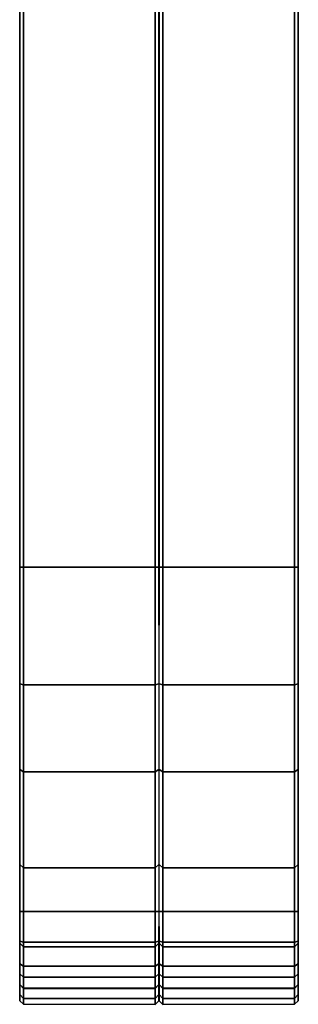
# Model space of a CAD drawing. Units: inches. Extents: x -15 to 135, y 0 to 135.
# Drawn here: x 0 to 1, y 0 to 3 of the extents above; entities that cross this region are included whole.
import ezdxf

# ---------------------------------------------------------------- set-up
doc = ezdxf.new("R2010")
doc.units = ezdxf.units.IN
doc.header["$MEASUREMENT"] = 0
doc.layers.add('TERRITORY-FABRIC', color=5, linetype='Continuous')

# ---------------------------------------------------------------- blocks, each defined once
blk = doc.blocks.new('VFG357_GA4260R_1T')
at = {"layer": 'TERRITORY-FABRIC'}
for points in [[(0.1034, 1.685, 40.8937), (0.0602, 1.6848, 40.571), (0.0601, 1.3301, 40.571), (0.1034, 1.3302, 40.8937)], [(0.0758, 1.3302, 19.1214), (0.0601, 1.3301, 19.207), (0.0602, 1.6848, 19.207), (0.0758, 1.685, 19.1214)], [(0.0602, 1.6848, 40.571), (0.0602, 1.6848, 19.207), (0.0601, 1.3301, 19.207), (0.0601, 1.3301, 40.571)], [(0.0691, 1.695, 40.5709), (0.0691, 1.695, 19.2071), (0.0602, 1.6848, 19.207), (0.0602, 1.6848, 40.571)], [(0.1138, 1.695, 40.8898), (0.0691, 1.695, 40.5709), (0.0602, 1.6848, 40.571), (0.1034, 1.685, 40.8937)], [(0.0758, 1.685, 19.1214), (0.0602, 1.6848, 19.207), (0.0691, 1.695, 19.2071), (0.0862, 1.695, 19.1253)], [(0.103, 1.685, 19.067), (0.0758, 1.685, 19.1214), (0.0862, 1.695, 19.1253), (0.1131, 1.695, 19.0737)], [(0.103, 1.3302, 19.067), (0.0758, 1.3302, 19.1214), (0.0758, 1.685, 19.1214), (0.103, 1.685, 19.067)], [(0.1333, 1.685, 19.0302), (0.103, 1.685, 19.067), (0.1131, 1.695, 19.0737), (0.1419, 1.695, 19.0392)], [(0.1333, 1.3302, 19.0302), (0.103, 1.3302, 19.067), (0.103, 1.685, 19.067), (0.1333, 1.685, 19.0302)], [(0.2252, 1.695, 41.1481), (0.1138, 1.695, 40.8898), (0.1034, 1.685, 40.8937), (0.2151, 1.685, 41.1549)], [(0.2151, 1.685, 41.1549), (0.1034, 1.685, 40.8937), (0.1034, 1.3302, 40.8937), (0.2151, 1.3302, 41.1549)], [(0.1631, 1.685, 19.005), (0.1333, 1.685, 19.0302), (0.1419, 1.695, 19.0392), (0.1692, 1.695, 19.0154)], [(0.1631, 1.3302, 19.005), (0.1333, 1.3302, 19.0302), (0.1333, 1.685, 19.0302), (0.1631, 1.685, 19.005)], [(0.2274, 1.685, 18.9711), (0.1631, 1.685, 19.005), (0.1692, 1.695, 19.0154), (0.2305, 1.695, 18.9815)], [(0.2274, 1.3302, 18.9711), (0.1631, 1.3302, 19.005), (0.1631, 1.685, 19.005), (0.2274, 1.685, 18.9711)], [(0.4364, 1.695, 41.4164), (0.2252, 1.695, 41.1481), (0.2151, 1.685, 41.1549), (0.4279, 1.685, 41.4255)], [(0.4279, 1.685, 41.4255), (0.2151, 1.685, 41.1549), (0.2151, 1.3302, 41.1549), (0.4279, 1.3302, 41.4255)], [(0.3099, 1.6848, 18.957), (0.2274, 1.685, 18.9711), (0.2305, 1.695, 18.9815), (0.3099, 1.695, 18.9659)], [(0.31, 1.33, 18.957), (0.2274, 1.3302, 18.9711), (0.2275, 1.685, 18.9711), (0.31, 1.6848, 18.957)], [(59.6903, 1.6848, 18.957), (0.31, 1.6848, 18.957), (0.3099, 1.695, 18.9659), (59.6903, 1.695, 18.9659)], [(59.6903, 1.6848, 18.957), (0.31, 1.6848, 18.957), (0.3099, 1.695, 18.9659), (59.6903, 1.695, 18.9659)], [(59.6903, 1.33, 18.957), (0.31, 1.33, 18.957), (0.3099, 1.6848, 18.957), (59.6903, 1.6848, 18.957)], [(59.6903, 1.33, 18.957), (0.31, 1.33, 18.957), (0.3099, 1.6848, 18.957), (59.6903, 1.6848, 18.957)], [(0.6923, 1.695, 41.6005), (0.4364, 1.695, 41.4164), (0.4279, 1.685, 41.4255), (0.6863, 1.685, 41.6109)], [(0.6863, 1.685, 41.6109), (0.4279, 1.685, 41.4255), (0.4279, 1.3302, 41.4255), (0.6863, 1.3302, 41.6109)], [(0.9234, 1.695, 41.6936), (0.6923, 1.695, 41.6005), (0.6863, 1.685, 41.6109), (0.9204, 1.685, 41.704)], [(0.9204, 1.685, 41.704), (0.6863, 1.685, 41.6109), (0.6863, 1.3302, 41.6109), (0.9204, 1.3302, 41.704)], [(1.2375, 1.695, 41.7391), (0.9234, 1.695, 41.6936), (0.9204, 1.685, 41.704), (1.2375, 1.6848, 41.748)], [(1.2375, 1.6848, 41.748), (0.9204, 1.685, 41.704), (0.9204, 1.3302, 41.704), (1.2375, 1.33, 41.748)], [(58.7588, 1.695, 41.7391), (1.2375, 1.695, 41.7391), (1.2375, 1.6848, 41.748), (58.7588, 1.6848, 41.748)], [(58.7588, 1.695, 41.7391), (1.2375, 1.695, 41.7391), (1.2375, 1.6848, 41.748), (58.7588, 1.6848, 41.748)], [(58.7588, 1.6848, 41.748), (1.2375, 1.6848, 41.748), (1.2375, 1.33, 41.748), (58.7588, 1.33, 41.748)], [(58.7588, 1.6848, 41.748), (1.2375, 1.6848, 41.748), (1.2375, 1.33, 41.748), (58.7588, 1.33, 41.748)], [(0.0601, 1.3301, 40.571), (0.1034, 1.3302, 40.8937), (0.1138, 1.3202, 40.8898), (0.0692, 1.3202, 40.571)], [(0.0692, 1.3202, 19.207), (0.0862, 1.3202, 19.1253), (0.0758, 1.3302, 19.1214), (0.0601, 1.3301, 19.207)], [(0.0692, 1.3202, 19.207), (0.0601, 1.3301, 19.207), (0.0601, 1.3301, 40.571), (0.0692, 1.3202, 40.571)], [(0.0692, 1.3202, 19.207), (0.0601, 1.3301, 19.207), (0.0601, 1.3301, 40.571), (0.0692, 1.3202, 40.571)], [(0.0862, 1.3202, 19.1253), (0.1131, 1.3202, 19.0737), (0.103, 1.3302, 19.067), (0.0758, 1.3302, 19.1214)], [(0.1131, 1.3202, 19.0737), (0.1419, 1.3202, 19.0392), (0.1333, 1.3302, 19.0302), (0.103, 1.3302, 19.067)], [(0.1034, 1.3302, 40.8937), (0.2151, 1.3302, 41.1549), (0.2252, 1.3202, 41.1481), (0.1138, 1.3202, 40.8898)], [(0.1419, 1.3202, 19.0392), (0.1692, 1.3202, 19.0154), (0.1631, 1.3302, 19.005), (0.1333, 1.3302, 19.0302)], [(0.1692, 1.3202, 19.0154), (0.2305, 1.3202, 18.9815), (0.2274, 1.3302, 18.9711), (0.1631, 1.3302, 19.005)], [(0.2151, 1.3302, 41.1549), (0.4279, 1.3302, 41.4255), (0.4364, 1.3202, 41.4164), (0.2252, 1.3202, 41.1481)], [(0.2305, 1.3202, 18.9815), (0.31, 1.3199, 18.9659), (0.31, 1.33, 18.957), (0.2274, 1.3302, 18.9711)], [(59.6903, 1.3203, 18.9659), (59.6903, 1.33, 18.957), (0.31, 1.33, 18.957), (0.31, 1.3199, 18.9659)], [(0.4279, 1.3302, 41.4255), (0.6863, 1.3302, 41.6109), (0.6923, 1.3202, 41.6005), (0.4364, 1.3202, 41.4164)], [(0.6863, 1.3302, 41.6109), (0.9204, 1.3302, 41.704), (0.9234, 1.3202, 41.6936), (0.6923, 1.3202, 41.6005)], [(0.9204, 1.3302, 41.704), (1.2375, 1.33, 41.748), (1.2375, 1.3196, 41.7391), (0.9234, 1.3202, 41.6936)], [(1.2375, 1.3196, 41.7391), (1.2375, 1.33, 41.748), (58.7588, 1.33, 41.748), (58.7588, 1.3199, 41.7391)], [(0.0692, 1.3198, 40.571), (0.1138, 1.3198, 40.8898), (0.1034, 1.3098, 40.8937), (0.0601, 1.31, 40.571)], [(0.0692, 1.3198, 40.571), (0.0601, 1.31, 40.571), (0.0601, 1.31, 19.207), (0.0692, 1.3198, 19.207)], [(0.0692, 1.3198, 40.571), (0.0601, 1.31, 40.571), (0.0601, 1.31, 19.207), (0.0692, 1.3198, 19.207)], [(0.0601, 1.31, 19.207), (0.0758, 1.3098, 19.1214), (0.0862, 1.3198, 19.1253), (0.0692, 1.3198, 19.207)], [(0.0601, 1.31, 40.571), (0.0601, 1.31, 19.207), (0.0602, 0.9552, 19.207), (0.0602, 0.9552, 40.571)], [(0.1034, 1.3098, 40.8937), (0.0601, 1.31, 40.571), (0.0602, 0.9552, 40.571), (0.1034, 0.955, 40.8937)], [(0.0758, 0.955, 19.1214), (0.0602, 0.9552, 19.207), (0.0601, 1.31, 19.207), (0.0758, 1.3098, 19.1214)], [(0.0758, 1.3098, 19.1214), (0.103, 1.3098, 19.067), (0.1131, 1.3198, 19.0737), (0.0862, 1.3198, 19.1253)], [(0.103, 0.955, 19.067), (0.0758, 0.955, 19.1214), (0.0758, 1.3098, 19.1214), (0.103, 1.3098, 19.067)], [(0.103, 1.3098, 19.067), (0.1333, 1.3098, 19.0302), (0.1419, 1.3198, 19.0392), (0.1131, 1.3198, 19.0737)], [(0.1333, 0.955, 19.0302), (0.103, 0.955, 19.067), (0.103, 1.3098, 19.067), (0.1333, 1.3098, 19.0302)], [(0.1138, 1.3198, 40.8898), (0.2252, 1.3198, 41.1481), (0.2151, 1.3098, 41.1549), (0.1034, 1.3098, 40.8937)], [(0.2151, 1.3098, 41.1549), (0.1034, 1.3098, 40.8937), (0.1034, 0.955, 40.8937), (0.2151, 0.955, 41.1549)], [(0.1333, 1.3098, 19.0302), (0.1631, 1.3098, 19.005), (0.1692, 1.3198, 19.0154), (0.1419, 1.3198, 19.0392)], [(0.1631, 0.955, 19.005), (0.1333, 0.955, 19.0302), (0.1333, 1.3098, 19.0302), (0.1631, 1.3098, 19.005)], [(0.1631, 1.3098, 19.005), (0.2274, 1.3098, 18.9711), (0.2305, 1.3198, 18.9815), (0.1692, 1.3198, 19.0154)], [(0.2274, 0.955, 18.9711), (0.1631, 0.955, 19.005), (0.1631, 1.3098, 19.005), (0.2274, 1.3098, 18.9711)], [(0.2252, 1.3198, 41.1481), (0.4364, 1.3198, 41.4164), (0.4279, 1.3098, 41.4255), (0.2151, 1.3098, 41.1549)], [(0.4279, 1.3098, 41.4255), (0.2151, 1.3098, 41.1549), (0.2151, 0.955, 41.1549), (0.4279, 0.955, 41.4255)], [(0.2274, 1.3098, 18.9711), (0.31, 1.31, 18.957), (0.31, 1.3202, 18.9659), (0.2305, 1.3198, 18.9815)], [(0.31, 0.9552, 18.957), (0.2275, 0.955, 18.9711), (0.2274, 1.3098, 18.9711), (0.31, 1.31, 18.957)], [(59.6903, 0.9552, 18.957), (0.3099, 0.9552, 18.957), (0.31, 1.31, 18.957), (59.6903, 1.31, 18.957)], [(59.6903, 0.9552, 18.957), (0.3099, 0.9552, 18.957), (0.31, 1.31, 18.957), (59.6903, 1.31, 18.957)], [(0.31, 1.3202, 18.9659), (0.31, 1.31, 18.957), (59.6903, 1.31, 18.957), (59.6903, 1.3197, 18.9659)], [(0.4364, 1.3198, 41.4164), (0.6923, 1.3198, 41.6005), (0.6863, 1.3098, 41.6109), (0.4279, 1.3098, 41.4255)], [(0.6863, 1.3098, 41.6109), (0.4279, 1.3098, 41.4255), (0.4279, 0.955, 41.4255), (0.6863, 0.955, 41.6109)], [(0.6923, 1.3198, 41.6005), (0.9234, 1.3198, 41.6936), (0.9204, 1.3098, 41.704), (0.6863, 1.3098, 41.6109)], [(0.9204, 1.3098, 41.704), (0.6863, 1.3098, 41.6109), (0.6863, 0.955, 41.6109), (0.9204, 0.955, 41.704)], [(0.9234, 1.3198, 41.6936), (1.2375, 1.3204, 41.7391), (1.2375, 1.31, 41.748), (0.9204, 1.3098, 41.704)], [(1.2375, 1.31, 41.748), (0.9204, 1.3098, 41.704), (0.9204, 0.955, 41.704), (1.2375, 0.9552, 41.748)], [(58.7588, 1.3202, 41.7391), (58.7588, 1.31, 41.748), (1.2375, 1.31, 41.748), (1.2375, 1.3204, 41.7391)], [(58.7588, 1.31, 41.748), (1.2375, 1.31, 41.748), (1.2375, 0.9552, 41.748), (58.7588, 0.9552, 41.748)], [(58.7588, 1.31, 41.748), (1.2375, 1.31, 41.748), (1.2375, 0.9552, 41.748), (58.7588, 0.9552, 41.748)], [(0.0602, 0.9552, 40.571), (0.0602, 0.9552, 19.207), (0.0691, 0.945, 19.2071), (0.0691, 0.945, 40.5709)], [(0.1034, 0.955, 40.8937), (0.0602, 0.9552, 40.571), (0.0691, 0.945, 40.5709), (0.1138, 0.945, 40.8898)], [(0.0862, 0.945, 19.1253), (0.0691, 0.945, 19.2071), (0.0602, 0.9552, 19.207), (0.0758, 0.955, 19.1214)], [(0.1131, 0.945, 19.0737), (0.0862, 0.945, 19.1253), (0.0758, 0.955, 19.1214), (0.103, 0.955, 19.067)], [(0.1419, 0.945, 19.0392), (0.1131, 0.945, 19.0737), (0.103, 0.955, 19.067), (0.1333, 0.955, 19.0302)], [(0.2151, 0.955, 41.1549), (0.1034, 0.955, 40.8937), (0.1138, 0.945, 40.8898), (0.2252, 0.945, 41.1481)], [(0.1692, 0.945, 19.0154), (0.1419, 0.945, 19.0392), (0.1333, 0.955, 19.0302), (0.1631, 0.955, 19.005)], [(0.2305, 0.945, 18.9815), (0.1692, 0.945, 19.0154), (0.1631, 0.955, 19.005), (0.2274, 0.955, 18.9711)], [(0.4279, 0.955, 41.4255), (0.2151, 0.955, 41.1549), (0.2252, 0.945, 41.1481), (0.4364, 0.945, 41.4164)], [(0.3099, 0.945, 18.9659), (0.2305, 0.945, 18.9815), (0.2274, 0.955, 18.9711), (0.3099, 0.9552, 18.957)], [(59.6903, 0.945, 18.9659), (0.3099, 0.945, 18.9659), (0.31, 0.9552, 18.957), (59.6903, 0.9552, 18.957)], [(59.6903, 0.945, 18.9659), (0.3099, 0.945, 18.9659), (0.31, 0.9552, 18.957), (59.6903, 0.9552, 18.957)], [(0.6863, 0.955, 41.6109), (0.4279, 0.955, 41.4255), (0.4364, 0.945, 41.4164), (0.6923, 0.945, 41.6005)], [(0.9204, 0.955, 41.704), (0.6863, 0.955, 41.6109), (0.6923, 0.945, 41.6005), (0.9234, 0.945, 41.6936)], [(1.2375, 0.9552, 41.748), (0.9204, 0.955, 41.704), (0.9234, 0.945, 41.6936), (1.2375, 0.945, 41.7391)], [(58.7588, 0.9552, 41.748), (1.2375, 0.9552, 41.748), (1.2375, 0.945, 41.7391), (58.7588, 0.945, 41.7391)], [(58.7588, 0.9552, 41.748), (1.2375, 0.9552, 41.748), (1.2375, 0.945, 41.7391), (58.7588, 0.945, 41.7391)]]:
    blk.add_3dface(points, dxfattribs=at)
for points, invisible_edges in [([(0.1138, 1.695, 40.8898), (0.9234, 1.695, 41.6936), (1.2375, 1.695, 41.7391), (0.0691, 1.695, 40.5709)], 5), ([(59.9314, 1.695, 40.571), (0.0691, 1.695, 40.5709), (1.2375, 1.695, 41.7391), (58.7588, 1.695, 41.7391)], 11), ([(0.0691, 1.695, 19.2071), (0.0691, 1.695, 40.5709), (59.9314, 1.695, 40.571), (59.9314, 1.695, 19.2072)], 10), ([(0.0691, 1.695, 19.2071), (0.3099, 1.695, 18.9659), (0.2305, 1.695, 18.9815), (0.0862, 1.695, 19.1253)], 5), ([(59.6903, 1.695, 18.9659), (0.3099, 1.695, 18.9659), (0.0691, 1.695, 19.2071), (59.9314, 1.695, 19.2072)], 14), ([(0.1131, 1.695, 19.0737), (0.0862, 1.695, 19.1253), (0.2305, 1.695, 18.9815), (0.1692, 1.695, 19.0154)], 10), ([(0.1131, 1.695, 19.0737), (0.1692, 1.695, 19.0154), (0.1419, 1.695, 19.0392), (0.1131, 1.695, 19.0737)], 1), ([(0.6923, 1.695, 41.6005), (0.9234, 1.695, 41.6936), (0.1138, 1.695, 40.8898), (0.2252, 1.695, 41.1481)], 10), ([(0.2252, 1.695, 41.1481), (0.4364, 1.695, 41.4164), (0.6923, 1.695, 41.6005), (0.2252, 1.695, 41.1481)], 4), ([(0.0691, 0.945, 40.5709), (1.2375, 0.945, 41.7391), (0.9234, 0.945, 41.6936), (0.1138, 0.945, 40.8898)], 5), ([(58.7588, 0.945, 41.7391), (1.2375, 0.945, 41.7391), (0.0691, 0.945, 40.5709), (59.9314, 0.945, 40.571)], 14), ([(59.9314, 0.945, 19.2072), (59.9314, 0.945, 40.571), (0.0691, 0.945, 40.5709), (0.0691, 0.945, 19.2071)], 10), ([(0.0862, 0.945, 19.1253), (0.2305, 0.945, 18.9815), (0.3099, 0.945, 18.9659), (0.0691, 0.945, 19.2071)], 5), ([(59.9314, 0.945, 19.2072), (0.0691, 0.945, 19.2071), (0.3099, 0.945, 18.9659), (59.6903, 0.945, 18.9659)], 11), ([(0.1692, 0.945, 19.0154), (0.2305, 0.945, 18.9815), (0.0862, 0.945, 19.1253), (0.1131, 0.945, 19.0737)], 10), ([(0.1131, 0.945, 19.0737), (0.1419, 0.945, 19.0392), (0.1692, 0.945, 19.0154), (0.1131, 0.945, 19.0737)], 4), ([(0.2252, 0.945, 41.1481), (0.1138, 0.945, 40.8898), (0.9234, 0.945, 41.6936), (0.6923, 0.945, 41.6005)], 10), ([(0.2252, 0.945, 41.1481), (0.6923, 0.945, 41.6005), (0.4364, 0.945, 41.4164), (0.2252, 0.945, 41.1481)], 1)]:
    blk.add_3dface(points, dxfattribs=dict(at, invisible_edges=invisible_edges))

msp = doc.modelspace()

# ---------------------------------------------------------------- block references
at = {"rotation": 90}
msp.add_blockref('VFG357_GA4260R_1T', (1.695, 0.0678), dxfattribs=at)

doc.saveas('drawing.dxf')
